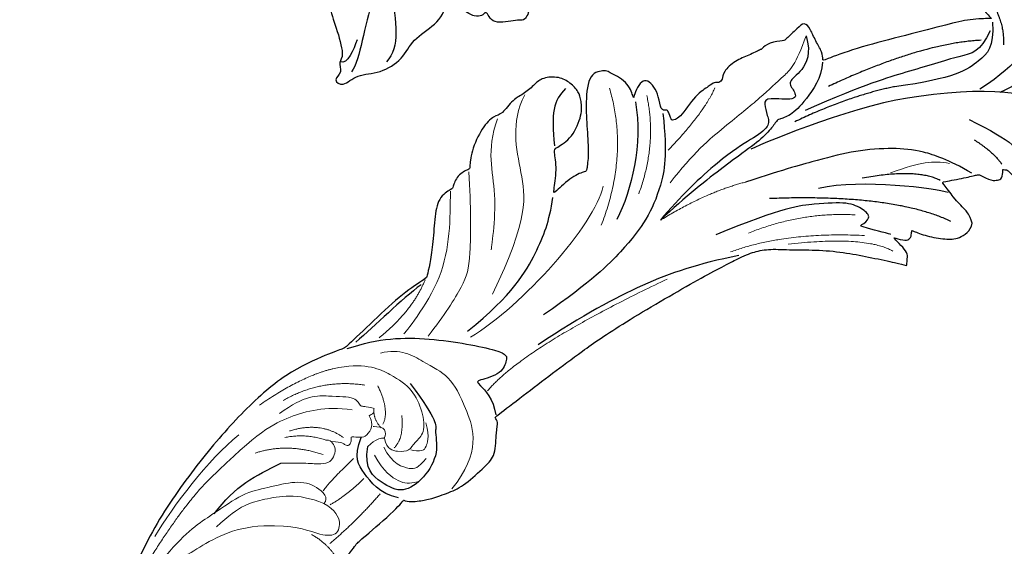
# Model space of a CAD drawing. Units: millimetres. Extents: x 2528 to 6728, y 2047 to 3532.
# Drawn here: x 6296 to 6320, y 2940 to 2953 of the extents above; entities that cross this region are included whole.
import ezdxf

# ---------------------------------------------------------------- set-up
doc = ezdxf.new("R2010")
doc.units = ezdxf.units.MM
doc.layers.add('2018-圖筆規範-陰影線', color=8, linetype='Continuous')
doc.layers.add('H-08.木作(細線)', color=8, linetype='Continuous')

# ---------------------------------------------------------------- blocks, each defined once
blk = doc.blocks.new('SE-21113L')
at = {"layer": 'H-08.木作(細線)', "lineweight": 30}
for points in [[(-69.29, 12.38), (-73.36, 13.99), (-75.86, 19.35), (-75.84, 19.35), (-75.84, 20.26), (-74.62, 20.26), (-74.48, 20.26), (-75.42, 21.11), (-75.7, 21.69), (-75.7, 23.18), (-74.85, 23.68), (-73.91, 23.68), (-72.62, 23.04), (-72.51, 23.04), (-74.23, 24.97), (-75.26, 26.47), (-75.26, 27.18), (-74.94, 27.68), (-73.72, 28.15), (-73.79, 28.15), (-74.44, 29.64), (-74.05, 31.98), (-73.72, 33.04), (-72.69, 34.6), (-71.15, 34.6), (-68.88, 34.97), (-67.2, 33.62), (-65.55, 32.01), (-65.55, 29.76), (-65.48, 29.76), (-64.42, 29.76), (-64.42, 29.69), (-64.42, 31.94), (-62.33, 31.62), (-61.85, 31.3), (-60.97, 30.08), (-60.58, 27.95), (-60.16, 26.57), (-60.16, 26.48), (-59.82, 28.02), (-58.88, 28.02), (-58.05, 28.02), (-57.13, 25.56), (-57.13, 24.28), (-57.13, 23.75), (-57.13, 23.84), (-54.88, 25.81), (-52.49, 27.1), (-47.41, 29.92), (-42.54, 32.63), (-38.61, 34.26), (-38.61, 34.27), (-39.3, 35.02), (-39.58, 36.61), (-40.22, 38.14), (-40.22, 39.27), (-39.16, 39.27), (-36.93, 39.27), (-36.93, 39.23), (-35.39, 40.44), (-34.01, 40.44), (-34.17, 40.44), (-32.49, 40.95), (-30.86, 41.66), (-28.75, 41.66), (-28.11, 40.99), (-27.51, 40.99), (-27.17, 41.52), (-26.43, 41.52), (-24.59, 41.98), (-20.82, 41.09), (-20.18, 41.75), (-20.18, 41.66), (-20.64, 42.81), (-20.64, 43.06), (-19.97, 43.43), (-21.07, 44.93), (-21.44, 46.13), (-21.44, 47.29), (-20.82, 47.7), (-19.57, 47.43), (-18.65, 46.85), (-18.67, 46.85), (-19.57, 48.81), (-18.53, 51.53), (-18.62, 51.53), (-16.87, 52.96), (-14, 50.51), (-11.9, 47.99), (-9.91, 45.55), (-8.32, 44.33), (-8.35, 44.33), (-6.76, 45.11), (-3.55, 45.11), (-3.55, 45.18), (-5.91, 46.96), (-7.24, 48.99), (-7.43, 48.99), (-9.91, 48.43), (-12.79, 49.76), (-13.79, 51.02), (-14.34, 52.02), (-14.34, 53.53), (-13.9, 55.02), (-12.27, 56.39), (-11.09, 56.39), (-9.39, 56.39), (-7.87, 56.94), (-5.54, 56.43), (-4.87, 57.05), (-2.8, 57.05), (0.34, 55.76), (1.86, 54.36), (1.78, 54.36), (3.5, 54.91), (5.01, 54.06), (4.97, 54.06), (7.08, 54.54), (9.12, 52.88), (11.6, 50.66), (13.41, 49.22), (14.78, 48.37), (14.78, 48.29), (18.11, 48.96), (23.1, 48.96), (28.06, 48.96), (28.06, 49.03), (29.76, 49.75), (35.23, 51.77), (42.57, 51.99), (50.83, 51.15), (60.02, 49.33), (68.7, 45.72), (80.48, 40.99), (94.5, 33.14), (108.03, 21.33), (112.12, 17.43), (119.74, 10.2), (125.34, 3.27), (128.27, -2.01), (130.67, -8.17), (131.69, -16.16), (131.69, -21.91), (130.76, -30.1), (126.81, -37.28), (124.89, -39.44), (122.37, -42.13), (118.41, -44.17), (114.88, -45.07), (110.07, -45.56), (104.99, -44.54), (100.89, -42.03), (98.48, -39.92), (97.39, -37.25), (96.08, -33.1), (97.36, -28.23), (98.88, -23.92), (103.74, -21.64), (108.19, -20.27), (113.05, -22.74), (115.22, -24.15), (116.17, -26.09)], [(35.54, 30.53), (35.35, 29.99), (34.08, 29.02), (33.1, 28.39), (30.85, 27.35), (28.86, 26.69), (25.33, 26.69), (23.64, 26.69), (21.48, 28.95), (20.52, 29.48), (20.52, 30.21), (20.47, 30.21), (16.18, 29.75), (11.6, 29.25), (7.38, 28.78), (1.7, 27.91), (-9.57, 25.26), (-14.73, 23.76), (-16.45, 23.11), (-18.12, 22.03), (-19.89, 20.1), (-22.41, 17.8), (-24.62, 15.17), (-26.39, 12.7), (-28.21, 10.02), (-28.84, 9.03), (-28.83, 9.03), (-29.49, 9.6), (-30.02, 10.07), (-30.02, 11.28), (-30.02, 12.61), (-30.06, 12.61), (-30.85, 11.19), (-31.39, 11.19), (-31.65, 11.19), (-32.25, 11.73), (-32.25, 11.71), (-33.03, 9.96), (-34.53, 8.05), (-35.61, 6.98), (-37.39, 6.7), (-38.21, 7.28)], [(116.17, -26.09), (117.45, -22.46), (117.45, -20.92), (116.83, -17.86), (115.35, -13.71), (113.4, -9.32), (111.26, -5.93), (109.26, -3.32), (107.37, -0.66), (105.01, 2.05), (102.65, 4.52), (98.86, 8.14), (96.25, 10.55), (92.66, 12.92), (88.98, 15.17), (84.89, 17.57), (80.54, 19.72), (77.67, 21.35), (71.57, 24.08), (67.63, 25.41), (62.77, 27.09), (58.77, 28.37), (56.11, 29.14), (54.37, 29.14), (54.22, 29.14), (54.22, 28.22), (52.84, 27.55), (50.64, 26.99), (48.64, 26.99), (47.16, 28.73), (46.39, 30.21), (46.39, 30.25), (44.03, 30.45), (43.51, 30.64), (42.63, 30.61), (36.75, 30.31), (35.54, 30.53), (35.54, 30.53)], [(-38.21, 7.28), (-38.71, 8.37), (-38.71, 8.91), (-38.71, 10.22), (-38.71, 10.89), (-38.99, 13.47), (-38.97, 13.47), (-41.46, 11.86), (-42.86, 11.06), (-42.86, 11.08), (-43.53, 9.28), (-44.11, 8.98), (-44.54, 8.63), (-45.51, 9.49), (-45.4, 9.49), (-45.81, 9.04), (-45.83, 9.04), (-45.83, 2.26), (-45.47, 1.33), (-45.47, 0.61), (-46.12, 0.33), (-46.73, 0.33), (-47.53, 0.63), (-48.11, 1.07), (-48.16, 1.07), (-47.79, -3.2), (-48.14, -4.29), (-48.76, -4.93), (-49.44, -5.22), (-49.96, -5.22), (-50.22, -5.22), (-50.3, -5.22), (-50.3, -8.21), (-50.63, -10.68), (-50.95, -11.09), (-51.52, -11.33), (-52.4, -11.33), (-53.27, -10.81), (-54.6, -9.92), (-55.85, -8.22), (-56.72, -6.28), (-56.79, -6.28), (-57.96, -7.08), (-59.14, -7.08), (-59.8, -6.18), (-59.8, -6.35), (-60.7, -7.7), (-62.33, -11.68), (-63.4, -14.55), (-64.09, -15.98), (-64.93, -20.07), (-64.93, -21.59), (-64.99, -21.59), (-63.44, -21.17), (-61.39, -21.76), (-60.6, -22.66), (-61.36, -25.09), (-62.24, -26.62), (-65.53, -27.29), (-65.48, -27.29), (-64.66, -28.55), (-64.66, -29.53), (-64.66, -29.6), (-60.31, -30.1), (-59.83, -31.92), (-59.83, -31.99), (-59.48, -33.55), (-59.85, -34.05), (-59.85, -34.15), (-56.79, -35.11), (-54.52, -37.76), (-52.51, -41.43), (-52.77, -46.52), (-54.37, -51.76), (-55.18, -52.5), (-56.19, -53.29), (-57.88, -55.11), (-59.36, -56.02), (-61.99, -56.81), (-62.69, -56.81), (-67.85, -56.81), (-69.33, -56.81), (-73.7, -54.81), (-75, -53.79), (-77.03, -52.08), (-79.02, -49.28), (-80.28, -47.15), (-81.63, -44.36), (-82.4, -42.21), (-83.23, -40.6), (-84, -38.12), (-84.49, -35.84), (-84.49, -32.49), (-84.76, -27.8), (-83.9, -23.28), (-83.9, -23.19), (-87.18, -25.63), (-94.2, -28.35), (-100.55, -29.96), (-106.92, -31.03), (-113.34, -31.03), (-119.18, -30.81), (-125.82, -27.99), (-128.97, -26.12), (-131.8, -19.91)]]:
    blk.add_open_spline(points, degree=3, dxfattribs=at)
at = {"layer": 'H-08.木作(細線)', "lineweight": 5}
for points, degree in [([(-9.26, 56.29), (-5.64, 55.02), (-2.38, 49.48), (0.73, 44.97), (10.34, 41.32)], 3), ([(-4.82, 56.45), (-1.06, 54.56), (0.8, 49.97), (6.74, 45.37), (6.74, 45.37)], 3), ([(5.43, 53.99), (7.76, 51.61), (12.68, 46.23), (21.55, 45.25), (21.55, 45.25)], 3), ([(-17.35, 49.76), (-13.55, 42.29), (-5.12, 38.31)], 2), ([(-20.06, 45.99), (-16.96, 40.84), (-11.06, 37.92)], 2), ([(42.91, 36.95), (41.97, 36.95), (41.98, 39.18), (43.39, 41.31), (46.64, 43.1), (49.18, 44.7), (53.51, 45.26), (59.45, 46.46), (70.8, 43.84), (75.25, 42.63)], 3), ([(42.91, 36.95), (44.37, 40.2), (48.21, 42.51), (50.38, 43.89), (54.4, 43.89)], 3), ([(50.14, 40.01), (53.06, 42.59), (58.62, 43.67), (61.75, 44.49), (67.75, 43.93)], 3), ([(15.92, 39.37), (8.59, 37.75), (-4.49, 38.9), (-8.56, 41.58)], 3), ([(-26.75, 40.93), (-23.55, 39.6), (-17.33, 39.33)], 2), ([(42.91, 36.95), (42.42, 35.36), (42.99, 33.66), (44.67, 32.9), (46.21, 34.95), (47.32, 37.49), (50.14, 40.01)], 3), ([(-39.22, 37.87), (-35.83, 36.16), (-33.99, 36.2), (-30.11, 36.2), (-24.74, 36.63), (-19.28, 36.99), (-14.77, 36.25)], 3), ([(36.51, 38.43), (40.68, 38.43), (41.9, 38.11)], 2), ([(37.25, 35.78), (40.42, 35.78), (42.45, 36.3)], 2), ([(46.63, 35.24), (45.88, 33.22), (46.45, 30.34)], 2), ([(-6.45, 27.97), (11.81, 33.94), (18.92, 33.18)], 2), ([(37.09, 33.07), (41.58, 32.62), (45.72, 32.9)], 2), ([(-28.54, 17.85), (-23.93, 22.71), (-17.5, 25.22)], 2), ([(-27.63, 15.23), (-20.92, 22.22), (-14.35, 25.05)], 2), ([(-28.82, 11.49), (-27.63, 15.23), (-20.12, 20.89)], 2), ([(-41.24, 14.48), (-39.87, 16.22), (-38.96, 16.98), (-35.19, 18.61)], 3)]:
    blk.add_open_spline(points, degree=degree, dxfattribs=at)
at = {"layer": 'H-08.木作(細線)', "lineweight": 25}
for points, degree in [([(-13.41, 53.42), (-11.37, 53.42), (-10.02, 52.41), (-7.63, 49.29)], 3), ([(27.81, 48.72), (24.09, 46.99), (19.58, 43.03), (13.76, 34.91), (14.58, 34.37), (16.11, 33.41), (19.07, 34.95), (19.14, 34.95), (19.05, 31.98), (20.2, 30.33)], 3), ([(15.89, 48.18), (18.87, 48.53), (23.39, 48.41), (26.49, 48.57)], 3), ([(-18.49, 46.36), (-15.64, 42), (-10.75, 38.87), (-6.97, 37.49)], 3), ([(53.51, 45.26), (49.28, 46), (46.63, 45.17), (43.36, 44.14)], 3), ([(15.65, 40.15), (8.61, 39.56), (2.35, 41.45), (-0.76, 42.98), (-3.16, 44.83)], 3), ([(-19.97, 43.04), (-16.9, 38.9), (-13.52, 36.59), (-9.72, 34.92), (-5.17, 34.26), (0.28, 34.09), (7.55, 35.19)], 3), ([(25.14, 40.33), (25.88, 34.5), (26.82, 34.5), (28.32, 31.74), (31.9, 30.69), (35.11, 31.13), (36.05, 33.79), (36.48, 36.59), (34.22, 38.31)], 3), ([(35.79, 31.16), (37.2, 33.25), (36.69, 36.52), (36.47, 38.5), (34.06, 39.66)], 3), ([(-39.22, 37.87), (-38.17, 35.84), (-35.76, 34.97), (-33.6, 35.44), (-33.6, 33.96), (-32.95, 32.78), (-30.55, 35.78), (-29.8, 35.46), (-29.05, 34.03), (-28.46, 32.83), (-25.78, 33.25), (-21.74, 34.21), (-14.43, 34.21), (-10.77, 33.77)], 3), ([(-38.43, 34.15), (-37.05, 32.84), (-33.46, 32.09), (-31.08, 32.09), (-29.63, 32.81), (-29.63, 32.84), (-28.12, 32.51), (-25.68, 32.51), (-21.9, 33.1), (-14.95, 33.77), (-10.77, 33.77)], 3), ([(-14.77, 24.05), (-10.38, 26.77), (-4.23, 29.7), (3.96, 31.79), (10.55, 33.02)], 3), ([(-55.97, 22.84), (-53.25, 21.76), (-51.81, 22.9), (-44.9, 26.22), (-40.72, 28.49), (-32.86, 31.34)], 3), ([(-54.37, 22.76), (-48.8, 27.54), (-36.95, 31.5)], 2), ([(-44.12, 23.01), (-38.52, 27.27), (-26.93, 31.77), (-24.77, 32.45)], 3), ([(-42.8, 25.91), (-37.92, 28.95), (-30.98, 31.2)], 2), ([(-64.45, 29.05), (-62.83, 20.87), (-59.79, 19.35), (-56.2, 17.4), (-50.16, 18.52)], 3), ([(-62.33, 29.64), (-61.85, 24.12), (-58.08, 19.84)], 2), ([(-42.39, 11.73), (-41.41, 15.01), (-39.8, 18), (-37.64, 20.55), (-33.97, 23.56), (-29.95, 25.78), (-26.34, 27.7), (-21.53, 30)], 3), ([(-30.06, 13.12), (-30.06, 13.12), (-27.98, 16.48), (-28.01, 16.48), (-29.76, 16.18), (-29.76, 17.62), (-29.01, 19.62), (-26.12, 21.96), (-22.83, 24.61), (-14.47, 27.79)], 3), ([(-36.47, 9.24), (-33.59, 16.59), (-22.27, 26.52)], 2), ([(-56.93, 23.4), (-54.9, 21.02), (-52.91, 21.02), (-48.76, 21.53), (-42.8, 25.91)], 3), ([(-58.49, 25.17), (-57.89, 22.29), (-55.97, 20.47)], 2), ([(-59.66, -5.38), (-59.66, 2.6), (-57.41, 8.28), (-52.38, 17.24), (-44.12, 23.01)], 3), ([(-27.52, 23.32), (-32.22, 20.51), (-37.94, 13.4), (-38.69, 12.05)], 3), ([(-38.97, 13.77), (-37.81, 16.91), (-32.22, 20.51)], 2), ([(-51.71, 16.53), (-55.19, 15.33), (-59.16, 15.73), (-61.47, 16.75), (-62.73, 17.76)], 3), ([(-46.63, 16.73), (-48.8, 11.09), (-48.22, 8.09), (-48.22, 5.28), (-46.91, 3.1)], 3), ([(-45.39, 14.5), (-46.05, 12.03), (-45.81, 10.03)], 2)]:
    blk.add_open_spline(points, degree=degree, dxfattribs=at)
at = {"layer": 'H-08.木作(細線)', "lineweight": 15}
for points, degree in [([(2.18, 54.18), (4.82, 50.95), (9.75, 45.85), (11.68, 44.73), (16.42, 43.46), (19.58, 43.03)], 3), ([(30.15, 47.73), (33.46, 49.98), (40.34, 51.09)], 2), ([(29.31, 43.99), (32.67, 48.27), (37.87, 49.5)], 2), ([(44.69, 50.19), (49.54, 50.58), (56.44, 49.43), (60.69, 48.22)], 3), ([(24.09, 46.99), (18.73, 46.59), (15.14, 48.27)], 2), ([(30.47, 41.15), (31.04, 42.17), (31.68, 42.33), (30.97, 43.65), (33.36, 45.9), (35.44, 48.19), (39.31, 48.66)], 3), ([(32.51, 42.87), (34.68, 45.51), (38.59, 47.7), (42.76, 48.88), (50.91, 48.72)], 3), ([(50.91, 48.72), (56.04, 48.72), (67.47, 45.48)], 2), ([(32.07, 37.61), (32.82, 36.42), (31.89, 35.22), (30.92, 34.36), (29.72, 34.76), (28.02, 34.63), (26.4, 36.69), (25.39, 39.69), (25.99, 42.45), (27.24, 45.79), (30.15, 47.73)], 3), ([(38.87, 41.35), (41.04, 45.46), (44.78, 47.19)], 2), ([(35.62, 41.13), (36.29, 44.54), (39.86, 46.26)], 2), ([(37.4, 42.4), (38.68, 44.76), (40.82, 46.07)], 2), ([(25.25, 45.52), (23.03, 44.31), (22.16, 40.91), (20.96, 37.73), (22.01, 33.88), (24.6, 28.22), (30.31, 27.48)], 3), ([(37.4, 42.4), (37.02, 42.09), (37.02, 41.57), (37.26, 40.78), (38.11, 40.19), (39.11, 40.09), (40.08, 40.88), (41.32, 42.28), (43.36, 44.14), (43.36, 44.14)], 3), ([(31, 39), (29.22, 39.67), (28.24, 42.83)], 2), ([(30.47, 41.15), (31.46, 40.3), (31.46, 38.84)], 2), ([(36.94, 41.72), (36.13, 40.88), (36.13, 40.24), (35.8, 39.97), (35.33, 40.07), (34.93, 40.47), (34.93, 40.67), (34.06, 39.66), (33.48, 39.32), (32.06, 39.61), (31.54, 40.68), (31.54, 41.04), (31.2, 40.79), (30.82, 40.79)], 3), ([(34.22, 38.31), (32.81, 38.31), (32.07, 37.65), (31.9, 37.65), (30.9, 38.56), (32.06, 39.61), (32.06, 39.61)], 3), ([(31.99, 35.96), (30.37, 35.96), (28.59, 38.19)], 2), ([(32.86, 36.9), (33.54, 34.69), (32.17, 32.34), (31.65, 32.19), (30.04, 32.34)], 3), ([(34.34, 36.97), (34.94, 34.71), (34.44, 32.33), (33.69, 31.5), (32.82, 31.02)], 3), ([(27.07, 35.54), (28.03, 33.79), (29.27, 33.39), (29.54, 33.13), (30.52, 34.05), (30.65, 34.39)], 3), ([(-21.53, 30), (-17.09, 32.44), (-10.77, 33.77)], 2)]:
    blk.add_open_spline(points, degree=degree, dxfattribs=at)
blk = doc.blocks.new('SE-21214L')
at = {"color": 8}
blk.add_open_spline([(2176.25, 1025.22), (2174.93, 1025.57), (2173.91, 1026.59), (2172.2, 1028.3), (2171.18, 1028.3), (2170.62, 1027.33), (2168.81, 1027.33), (2166.51, 1028.66), (2165.84, 1030.33), (2166.37, 1030.63), (2166.88, 1031.52), (2167.61, 1032.78), (2168.6, 1033.48), (2169.54, 1033.11), (2169.79, 1033.35), (2169.65, 1033.84), (2170.14, 1034.69), (2171.49, 1035.19), (2173.34, 1035.58), (2174.09, 1035.6)], degree=3, knots=[0, 0, 0, 0, 1, 2, 3, 4, 5, 6, 7, 8, 9, 10, 11, 12, 13, 14, 15, 16, 16.713358, 16.713358, 16.713358, 16.713358], dxfattribs=at)
at = {"layer": '2018-圖筆規範-陰影線', "color": 8}
for points in [[(2179.73, 1042.91), (2178.06, 1045.81), (2175.13, 1048.74), (2174.63, 1050.61)], [(2177.2, 1047.59), (2176.57, 1048.68), (2175.59, 1050.38), (2176.46, 1050.93)], [(2179.32, 1040.44), (2175.67, 1042.55), (2173.22, 1044.05), (2172.82, 1046.51)]]:
    blk.add_open_spline(points, degree=3, dxfattribs=at)
at = {"layer": 'H-08.木作(細線)', "color": 8}
blk.add_open_spline([(2186.46, 1035.21), (2186.46, 1036.42), (2186.76, 1038.42), (2187.18, 1040), (2186.38, 1041.38), (2186.38, 1043.14), (2185.25, 1045.1), (2182.64, 1047.71), (2180.13, 1048.49), (2176.5, 1050.12), (2176.7, 1051.07), (2175.23, 1051.48), (2175.38, 1053.01), (2173.82, 1052.71), (2174.05, 1050.3), (2172.2, 1048.06), (2171.76, 1044.7), (2172.95, 1042.36), (2172.4, 1038.95), (2172.94, 1037.05), (2174.09, 1035.6)], degree=3, dxfattribs=at)

msp = doc.modelspace()

# ---------------------------------------------------------------- block references
at = {"xscale": 0.1992385995182346, "yscale": 0.1992385995182346, "zscale": 0.1992385995182346, "rotation": 129.6790294849306}
msp.add_blockref('SE-21214L', (6741.524, 2751.45), dxfattribs=at)
at = {"layer": 'H-08.木作(細線)', "xscale": -0.2, "yscale": 0.2, "zscale": 0.2, "rotation": 43.44981768218516}
msp.add_blockref('SE-21113L', (6314.421, 2941.248), dxfattribs=at)

doc.saveas('drawing.dxf')
